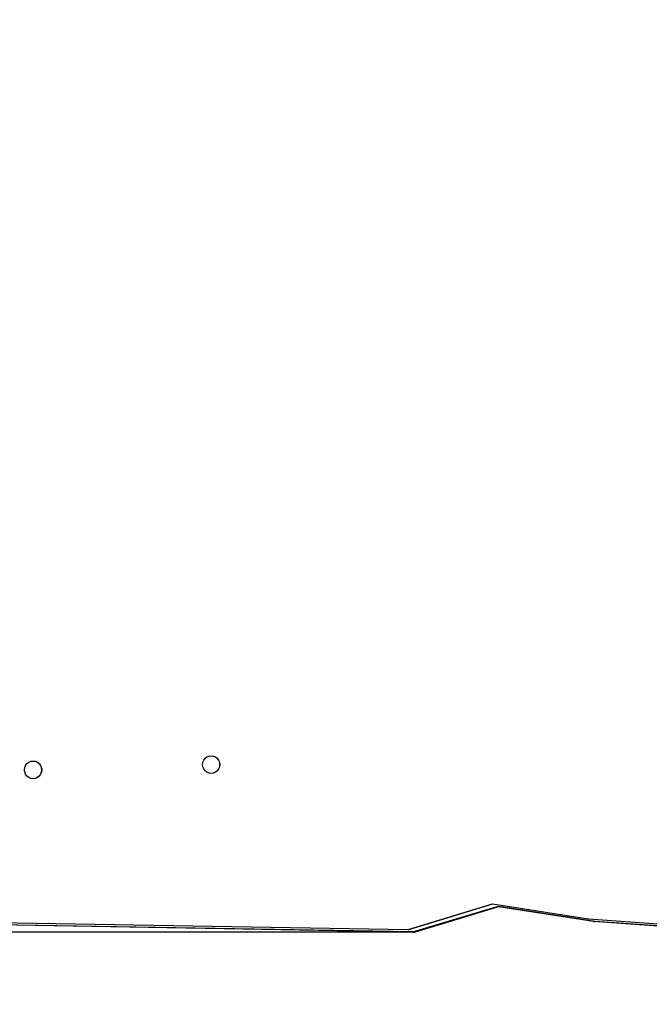
# Model space of a CAD drawing. Units: inches. Extents: x 0 to 217, y 0 to 307.
# Drawn here: x 101 to 116, y 87 to 111 of the extents above; entities that cross this region are included whole.
import ezdxf

# ---------------------------------------------------------------- set-up
doc = ezdxf.new("R2010")
doc.units = ezdxf.units.IN
doc.header["$MEASUREMENT"] = 0
doc.layers.add('Area de seguridad', color=1, linetype='Continuous')
doc.styles.add('SEACAD_Arial', font='arial.ttf')
doc.dimstyles.new('UNE', dxfattribs={"dimtxt": 2.4, "dimasz": 2.4, "dimexe": 1.2, "dimexo": 0, "dimgap": 1.2, "dimtad": 1, "dimdec": 0, "dimlfac": 100, "dimrnd": 10, "dimtxsty": 'SEACAD_Arial', "dimblk1": '_SE_FILLED', "dimblk2": '_SE_FILLED', "dimsah": 1, "dimcen": 1.2, "dimadec": 1, "dimazin": 0, "dimtfac": 1, "dimtdec": 0, "dimtmove": 0, "dimatfit": 3, "dimfxl": 1, "dimtolj": 1, "dimarcsym": 0})

# ---------------------------------------------------------------- blocks, each defined once
blk = doc.blocks.new('_SE_FILLED')
at = {"color": 0}
blk.add_line((0, 0), (-1, 0), dxfattribs=at)
blk.add_solid([(0, 0), (-1, -0.1665), (-1, 0.1665), (0, 0)], dxfattribs=at)
blk = doc.blocks.new('*D14')
at = {"color": 0, "lineweight": -2}
for p, q in [((80.831, 110.331), (80.831, 163.384)), ((152.408, 109.388), (152.408, 163.384)), ((83.231, 162.184), (150.008, 162.184))]:
    blk.add_line(p, q, dxfattribs=at)
at = {"layer": 'Defpoints', "color": 0}
for p in [(152.408, 162.184), (80.831, 110.331), (152.408, 109.388)]:
    blk.add_point(p, dxfattribs=at)
at = {"color": 0, "lineweight": -2, "xscale": 2.4, "yscale": 2.4, "zscale": 2.4, "rotation": 180}
blk.add_blockref('_SE_FILLED', (80.831, 162.184), dxfattribs=at)
at = {"color": 0, "lineweight": -2, "xscale": 2.4, "yscale": 2.4, "zscale": 2.4}
blk.add_blockref('_SE_FILLED', (152.408, 162.184), dxfattribs=at)
at = {"color": 0, "insert": (116.619, 164.609), "char_height": 2.4, "attachment_point": 5, "style": 'SEACAD_Arial'}
blk.add_mtext('\\A1;3300', dxfattribs=at)
blk = doc.blocks.new('*D16')
at = {"color": 0, "lineweight": -2}
for p, q in [((47.868, 104.364), (47.868, 169.706)), ((196.368, 103.653), (196.368, 169.706)), ((50.268, 168.506), (193.968, 168.506))]:
    blk.add_line(p, q, dxfattribs=at)
at = {"layer": 'Defpoints', "color": 0}
for p in [(196.368, 168.506), (47.868, 104.364), (196.368, 103.653)]:
    blk.add_point(p, dxfattribs=at)
at = {"color": 0, "lineweight": -2, "xscale": 2.4, "yscale": 2.4, "zscale": 2.4, "rotation": 180}
blk.add_blockref('_SE_FILLED', (47.868, 168.506), dxfattribs=at)
at = {"color": 0, "lineweight": -2, "xscale": 2.4, "yscale": 2.4, "zscale": 2.4}
blk.add_blockref('_SE_FILLED', (196.368, 168.506), dxfattribs=at)
at = {"color": 0, "insert": (122.118, 170.931), "char_height": 2.4, "attachment_point": 5, "style": 'SEACAD_Arial'}
blk.add_mtext('\\A1;6800', dxfattribs=at)
blk = doc.blocks.new('*D18')
at = {"color": 0, "lineweight": -2}
for p, q in [((98.667, 119.219), (43.162, 119.219)), ((44.362, 116.819), (44.362, 91.073)), ((110.304, 88.673), (43.162, 88.673))]:
    blk.add_line(p, q, dxfattribs=at)
at = {"layer": 'Defpoints', "color": 0}
for p in [(98.667, 119.219), (44.362, 88.673), (110.304, 88.673)]:
    blk.add_point(p, dxfattribs=at)
at = {"color": 0, "lineweight": -2, "xscale": 2.4, "yscale": 2.4, "zscale": 2.4}
for p, rotation in [((44.362, 119.219), 90), ((44.362, 88.673), 270)]:
    blk.add_blockref('_SE_FILLED', p, dxfattribs=dict(at, rotation=rotation))
at = {"color": 0, "insert": (41.937, 103.946), "char_height": 2.4, "attachment_point": 5, "rotation": 90, "style": 'SEACAD_Arial'}
blk.add_mtext('\\A1;1400', dxfattribs=at)
blk = doc.blocks.new('*D19')
at = {"color": 0, "lineweight": -2}
for p, q in [((110.349, 88.673), (43.162, 88.673)), ((44.362, 86.273), (44.362, 58.058)), ((112.147, 55.658), (43.162, 55.658))]:
    blk.add_line(p, q, dxfattribs=at)
at = {"layer": 'Defpoints', "color": 0}
for p in [(110.349, 88.673), (44.362, 55.658), (112.147, 55.658)]:
    blk.add_point(p, dxfattribs=at)
at = {"color": 0, "lineweight": -2, "xscale": 2.4, "yscale": 2.4, "zscale": 2.4}
for p, rotation in [((44.362, 88.673), 90), ((44.362, 55.658), 270)]:
    blk.add_blockref('_SE_FILLED', p, dxfattribs=dict(at, rotation=rotation))
at = {"color": 0, "insert": (41.937, 72.166), "char_height": 2.4, "attachment_point": 5, "rotation": 90, "style": 'SEACAD_Arial'}
blk.add_mtext('\\A1;1500', dxfattribs=at)
blk = doc.blocks.new('*D20')
at = {"color": 0, "lineweight": -2}
for p, q in [((111.522, 152.248), (37, 152.248)), ((38.2, 58.058), (38.2, 149.848)), ((111.522, 55.658), (37, 55.658))]:
    blk.add_line(p, q, dxfattribs=at)
at = {"layer": 'Defpoints', "color": 0}
for p in [(38.2, 152.248), (111.522, 152.248), (111.522, 55.658)]:
    blk.add_point(p, dxfattribs=at)
at = {"color": 0, "lineweight": -2, "xscale": 2.4, "yscale": 2.4, "zscale": 2.4}
for p, rotation in [((38.2, 152.248), 90), ((38.2, 55.658), 270)]:
    blk.add_blockref('_SE_FILLED', p, dxfattribs=dict(at, rotation=rotation))
at = {"color": 0, "insert": (35.775, 103.953), "char_height": 2.4, "attachment_point": 5, "rotation": 90, "style": 'SEACAD_Arial'}
blk.add_mtext('\\A1;4400', dxfattribs=at)

msp = doc.modelspace()

# ---------------------------------------------------------------- linework, layer by layer
at = {"layer": 'Area de seguridad', "color": 0}
for p, q in [((100.9, 92.717), (100.933, 92.761)), ((100.933, 92.761), (100.976, 92.795)), ((100.976, 92.795), (101.026, 92.817)), ((101.026, 92.817), (101.029, 92.817)), ((101.029, 92.817), (101.08, 92.824)), ((101.081, 92.824), (101.08, 92.824)), ((101.082, 92.824), (101.081, 92.824)), ((101.082, 92.824), (101.133, 92.817)), ((101.133, 92.817), (101.183, 92.796)), ((101.133, 92.817), (101.136, 92.817)), ((101.136, 92.817), (101.186, 92.796)), ((101.183, 92.796), (101.226, 92.762)), ((101.186, 92.796), (101.229, 92.762)), ((101.226, 92.762), (101.259, 92.717)), ((101.229, 92.762), (101.262, 92.717)), ((105.198, 92.739), (105.205, 92.794)), ((105.205, 92.794), (105.225, 92.846)), ((105.225, 92.846), (105.258, 92.89)), ((105.258, 92.89), (105.301, 92.925)), ((105.301, 92.925), (105.351, 92.946)), ((105.351, 92.946), (105.354, 92.946)), ((105.354, 92.946), (105.405, 92.953)), ((105.406, 92.953), (105.405, 92.953)), ((105.407, 92.953), (105.406, 92.953)), ((105.407, 92.953), (105.458, 92.946)), ((105.458, 92.946), (105.508, 92.925)), ((105.458, 92.946), (105.461, 92.946)), ((105.461, 92.946), (105.511, 92.925)), ((105.508, 92.925), (105.551, 92.891)), ((105.511, 92.925), (105.554, 92.891)), ((105.551, 92.891), (105.584, 92.846)), ((105.554, 92.891), (105.587, 92.846)), ((105.584, 92.846), (105.605, 92.795)), ((105.587, 92.846), (105.608, 92.795)), ((105.605, 92.795), (105.612, 92.739)), ((105.608, 92.795), (105.615, 92.739)), ((100.873, 92.609), (100.88, 92.665)), ((100.88, 92.554), (100.873, 92.609)), ((100.88, 92.665), (100.9, 92.717)), ((100.9, 92.502), (100.88, 92.554)), ((101.259, 92.717), (101.28, 92.665)), ((101.28, 92.554), (101.259, 92.503)), ((101.262, 92.717), (101.283, 92.665)), ((101.283, 92.554), (101.262, 92.503)), ((101.28, 92.665), (101.287, 92.61)), ((101.287, 92.61), (101.28, 92.554)), ((101.283, 92.665), (101.29, 92.61)), ((101.29, 92.61), (101.283, 92.554)), ((105.205, 92.683), (105.198, 92.739)), ((105.226, 92.631), (105.205, 92.683)), ((105.259, 92.587), (105.226, 92.631)), ((105.302, 92.553), (105.259, 92.587)), ((105.352, 92.531), (105.302, 92.553)), ((105.354, 92.531), (105.352, 92.531)), ((105.405, 92.524), (105.354, 92.531)), ((105.406, 92.524), (105.405, 92.524)), ((105.408, 92.524), (105.406, 92.524)), ((105.459, 92.532), (105.408, 92.524)), ((105.509, 92.553), (105.459, 92.532)), ((105.461, 92.532), (105.459, 92.532)), ((105.511, 92.553), (105.461, 92.532)), ((105.552, 92.587), (105.509, 92.553)), ((105.554, 92.587), (105.511, 92.553)), ((105.585, 92.632), (105.552, 92.587)), ((105.587, 92.632), (105.554, 92.587)), ((105.605, 92.684), (105.585, 92.632)), ((105.608, 92.684), (105.587, 92.632)), ((105.612, 92.739), (105.605, 92.684)), ((105.615, 92.739), (105.608, 92.684)), ((100.933, 92.458), (100.9, 92.502)), ((100.976, 92.424), (100.933, 92.458)), ((101.026, 92.402), (100.976, 92.424)), ((101.029, 92.402), (101.026, 92.402)), ((101.08, 92.395), (101.029, 92.402)), ((101.081, 92.395), (101.08, 92.395)), ((101.083, 92.395), (101.081, 92.395)), ((101.134, 92.402), (101.083, 92.395)), ((101.184, 92.424), (101.134, 92.402)), ((101.136, 92.402), (101.134, 92.402)), ((101.186, 92.424), (101.136, 92.402)), ((101.227, 92.458), (101.184, 92.424)), ((101.229, 92.458), (101.186, 92.424)), ((101.259, 92.503), (101.227, 92.458)), ((101.262, 92.503), (101.229, 92.458)), ((112.23, 89.347), (110.185, 88.729)), ((112.237, 89.346), (110.196, 88.728)), ((110.306, 88.674), (112.349, 89.292)), ((112.379, 89.288), (110.349, 88.673)), ((112.386, 89.286), (110.36, 88.673)), ((112.237, 89.346), (112.23, 89.347)), ((114.571, 88.986), (112.237, 89.346)), ((112.349, 89.292), (112.394, 89.292)), ((112.379, 89.288), (112.349, 89.292)), ((112.386, 89.286), (112.379, 89.288)), ((114.69, 88.931), (112.386, 89.286)), ((114.735, 88.931), (112.394, 89.292)), ((118.163, 88.728), (114.571, 88.986)), ((114.69, 88.931), (114.735, 88.931)), ((118.282, 88.673), (114.69, 88.931)), ((118.327, 88.673), (114.735, 88.931)), ((110.185, 88.728), (99.475, 88.911)), ((110.304, 88.673), (99.631, 88.856)), ((110.306, 88.674), (99.64, 88.857)), ((110.196, 88.728), (110.185, 88.729)), ((110.185, 88.728), (110.185, 88.729)), ((110.306, 88.674), (110.304, 88.673)), ((110.304, 88.673), (110.349, 88.673)), ((110.36, 88.673), (110.349, 88.673))]:
    msp.add_line(p, q, dxfattribs=at)

# ---------------------------------------------------------------- dimensions: what is measured, and where the dimension line sits
for base, p1, p2, text, picture, middle in [((196.368, 168.506), (47.868, 104.364), (196.368, 103.653), '6800', '*D16', (122.118, 170.931)), ((152.408, 162.184), (80.831, 110.331), (152.408, 109.388), '3300', '*D14', (116.619, 164.609))]:
    dim = msp.add_linear_dim(base=base, p1=p1, p2=p2, text=text, dimstyle='UNE')
    dim.commit()
    dim.dimension.update_dxf_attribs({"geometry": picture, "text_midpoint": middle})
for base, p1, p2, text, picture, middle in [((38.2, 152.248), (111.522, 55.658), (111.522, 152.248), '4400', '*D20', (35.775, 103.953)), ((44.362, 88.673), (98.667, 119.219), (110.304, 88.673), '1400', '*D18', (41.937, 103.946)), ((44.362, 55.658), (110.349, 88.673), (112.147, 55.658), '1500', '*D19', (41.937, 72.166))]:
    dim = msp.add_linear_dim(base=base, p1=p1, p2=p2, angle=90, text=text, dimstyle='UNE')
    dim.commit()
    dim.dimension.update_dxf_attribs({"geometry": picture, "text_midpoint": middle})

doc.saveas('drawing.dxf')
